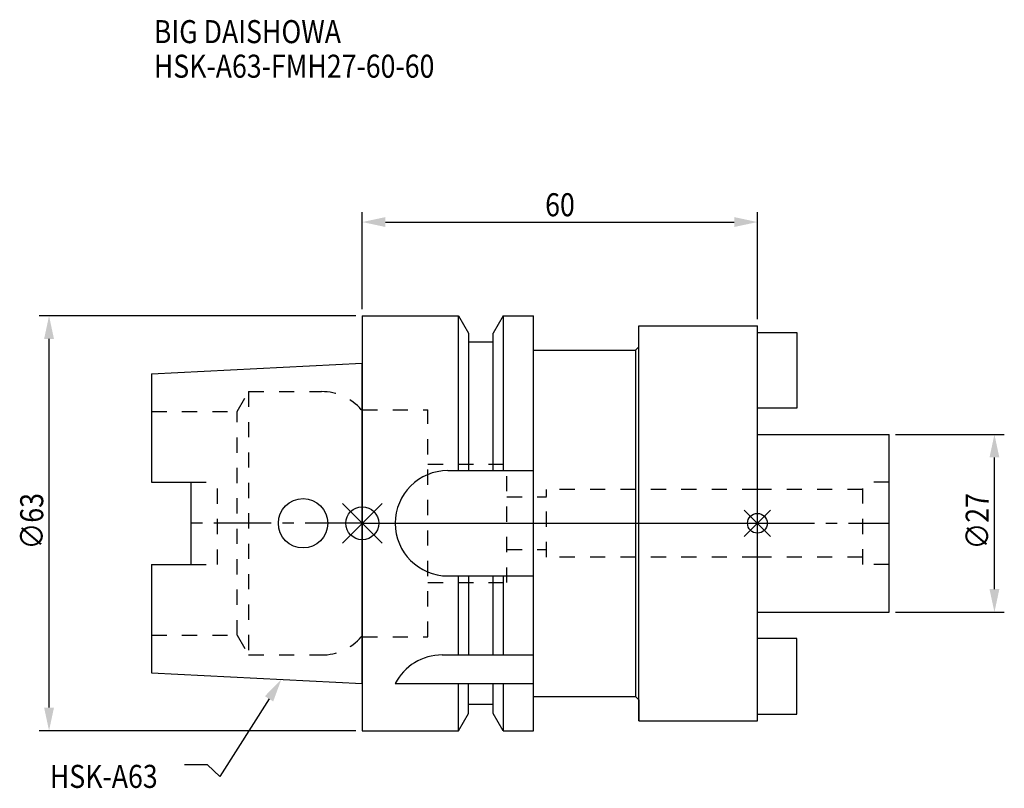
# Model space of a CAD drawing. Extents: x -52 to 98, y -40 to 76.
import ezdxf

# ---------------------------------------------------------------- set-up
doc = ezdxf.new("R2010")
doc.units = 0
doc.header["$LTSCALE"] = 23.1
doc.header["$PDMODE"] = 3
doc.header["$PDSIZE"] = 8
doc.linetypes.add('CENTER', pattern=[0.6, 0.375, -0.075, 0.075, -0.075])
doc.linetypes.add('DASHED', pattern=[0.2, 0.1, -0.1])
doc.layers.get('0').update_dxf_attribs({"linetype": 'CONTINUOUS'})
doc.layers.get('DEFPOINTS').update_dxf_attribs({"linetype": 'CONTINUOUS'})
for name, color, linetype in [('1', 4, 'CONTINUOUS'), ('2', 7, 'CONTINUOUS'), ('3', 1, 'DASHED'), ('4', 2, 'CENTER'), ('6', 5, 'CONTINUOUS'), ('NOCUT', 7, 'CONTINUOUS'), ('SK1', 4, 'CONTINUOUS'), ('SK3', 1, 'DASHED'), ('SK4', 2, 'CENTER')]:
    doc.layers.add(name, color=color, linetype=linetype)
doc.styles.get("Standard").update_dxf_attribs({"font": 'txt', "width": 0.85})
doc.dimstyles.get("Standard").update_dxf_attribs({"dimtxt": 3.5, "dimasz": 3.5, "dimexe": 1.5, "dimexo": 1, "dimtad": 1, "dimblk": '_FILLED', "dimblk1": '_FILLED', "dimblk2": '_FILLED', "dimcen": 0.09, "dimazin": 3, "dimtol": 1, "dimtp": 0.01, "dimtm": 0.01, "dimtfac": 1, "dimtofl": 0, "dimtmove": 0, "dimatfit": 3})

# ---------------------------------------------------------------- blocks, each defined once
blk = doc.blocks.new('_FILLED')
at = {"color": 0, "linetype": 'BYBLOCK'}
blk.add_solid([(0, 0), (-1, 0.214), (-1, -0.214)], dxfattribs=at)
blk = doc.blocks.new('*U11')
at = {"layer": '2', "color": 0, "width": 0.85}
blk.add_text('∅63', height=3.5, rotation=90, dxfattribs=at).set_placement((-48.45, -3.97))
blk = doc.blocks.new('*D1')
at = {"layer": '2', "color": 0}
for p, q in [((-1, 31.5), (-49.07, 31.5)), ((-47.57, -28), (-47.57, 28)), ((-1, -31.5), (-49.07, -31.5))]:
    blk.add_line(p, q, dxfattribs=at)
at = {"layer": 'DEFPOINTS', "color": 0}
for p in [(-47.57, 31.5), (0, 31.5), (0, -31.5)]:
    blk.add_point(p, dxfattribs=at)
blk.add_blockref('*U11', (0, 0))
at = {"layer": '2', "color": 0, "xscale": 3.5, "yscale": 3.5, "zscale": 3.5}
for p, rotation in [((-47.57, 31.5), 90), ((-47.57, -31.5), 270)]:
    blk.add_blockref('_FILLED', p, dxfattribs=dict(at, rotation=rotation))
blk = doc.blocks.new('*U10')
at = {"layer": '2', "color": 0, "width": 0.85}
blk.add_text('∅27', height=3.5, rotation=90, dxfattribs=at).set_placement((95.13, -3.97))
blk = doc.blocks.new('*D2')
at = {"layer": '2', "color": 0}
for p, q in [((81, 13.5), (97.5, 13.5)), ((96, -10), (96, 10)), ((81, -13.5), (97.5, -13.5))]:
    blk.add_line(p, q, dxfattribs=at)
at = {"layer": 'DEFPOINTS', "color": 0}
for p in [(80, 13.5), (96, 13.5), (80, -13.5)]:
    blk.add_point(p, dxfattribs=at)
blk.add_blockref('*U10', (0, 0))
at = {"layer": '2', "color": 0, "xscale": 3.5, "yscale": 3.5, "zscale": 3.5}
for p, rotation in [((96, 13.5), 90), ((96, -13.5), 270)]:
    blk.add_blockref('_FILLED', p, dxfattribs=dict(at, rotation=rotation))
blk = doc.blocks.new('*U9')
at = {"layer": '2', "color": 0, "width": 0.85}
blk.add_text('60', height=3.5, dxfattribs=at).set_placement((27.77, 46.63))
blk = doc.blocks.new('*D3')
at = {"layer": '2', "color": 0}
for p, q in [((0, 32.5), (0, 47.25)), ((60, 31), (60, 47.25)), ((3.5, 45.75), (56.5, 45.75))]:
    blk.add_line(p, q, dxfattribs=at)
at = {"layer": 'DEFPOINTS', "color": 0}
for p in [(60, 45.75), (0, 31.5), (60, 30)]:
    blk.add_point(p, dxfattribs=at)
blk.add_blockref('*U9', (0, 0))
at = {"layer": '2', "color": 0, "xscale": 3.5, "yscale": 3.5, "zscale": 3.5, "rotation": 180}
blk.add_blockref('_FILLED', (0, 45.75), dxfattribs=at)
at = {"layer": '2', "color": 0, "xscale": 3.5, "yscale": 3.5, "zscale": 3.5}
blk.add_blockref('_FILLED', (60, 45.75), dxfattribs=at)
blk = doc.blocks.new('*U6')
at = {"layer": '6', "width": 0.85}
for s, p in [('BIG DAISHOWA', (-31.66, 72.92)), ('HSK-A63-FMH27-60-60', (-31.66, 67.67))]:
    blk.add_text(s, height=3.5, dxfattribs=at).set_placement(p)
blk = doc.blocks.new('*U7')
at = {"layer": '6'}
blk.add_lwpolyline([(-14.16, -26.66), (-21.62, -38.44), (-23.49, -36.69), (-26.99, -36.69)], dxfattribs=at)
at = {"layer": '6', "xscale": 3.5, "yscale": 3.5, "zscale": 3.5, "rotation": 57.67268553656535}
blk.add_blockref('_FILLED', (-12.29, -23.7), dxfattribs=at)
blk = doc.blocks.new('*U8')
at = {"layer": '6', "width": 0.85}
blk.add_text('HSK-A63', height=3.5, dxfattribs=at).set_placement((-47.45, -40.19))

msp = doc.modelspace()

# ---------------------------------------------------------------- linework, layer by layer
for p, q in [((3, 3), (-3, -3)), ((-3, 3), (3, -3)), ((62, 2), (58, -2)), ((58, 2), (62, -2))]:
    msp.add_line(p, q)
for centre, radius in [((0, 0), 2.5), ((60, 0), 1.5)]:
    msp.add_circle(centre, radius)
at = {"layer": '1'}
for p, q in [((0, 31.5), (0, -31.5)), ((0, 31.5), (14.623, 31.5)), ((14.623, 8), (14.623, 31.5)), ((14.623, 31.5), (16.125, 28.898)), ((21.377, 31.5), (19.875, 28.898)), ((21.377, 31.5), (21.377, 8)), ((21.377, 31.5), (26, 31.5)), ((26, -31.5), (26, 31.5)), ((42, -30), (42, 30)), ((42, 30), (60, 30)), ((60, -30), (60, 30)), ((16.125, 28.898), (16.125, 8)), ((19.875, 8), (19.875, 28.898)), ((19.875, 27.5), (16.125, 27.5)), ((26, 26.3), (41.5, 26.3)), ((41.5, 26.3), (42, 26.8)), ((41.5, 26.3), (41.5, -26.3)), ((13, 8), (26, 8)), ((13, -8), (26, -8)), ((14.623, -20), (14.623, -8)), ((16.125, -8), (16.125, -20)), ((19.875, -20), (19.875, -8)), ((21.377, -8), (21.377, -20)), ((12.112, -20), (26, -20)), ((5, -24.336), (26, -24.336)), ((14.623, -31.5), (14.623, -24.336)), ((16.125, -28.898), (16.125, -24.336)), ((19.875, -28.898), (19.875, -24.336)), ((21.377, -24.336), (21.377, -31.5)), ((26, -26.3), (41.5, -26.3)), ((41.5, -26.3), (42, -26.8)), ((19.875, -27.5), (16.125, -27.5)), ((14.623, -31.5), (16.125, -28.898)), ((21.377, -31.5), (19.875, -28.898)), ((42, -30), (60, -30)), ((0, -31.5), (14.623, -31.5)), ((21.377, -31.5), (26, -31.5))]:
    msp.add_line(p, q, dxfattribs=at)
for centre, end in [((13, 0), 270), ((12.112, -28), 152.74338)]:
    msp.add_arc(centre, 8, 90, end, dxfattribs=at)
at = {"layer": '3'}
for p, q in [((0, -17.25), (0, 17.25)), ((0, 17.25), (9.95, 17.25)), ((9.95, -17.25), (9.95, 17.25)), ((9.95, 9), (21.95, 9)), ((21.95, -9), (21.95, 9)), ((28, -5.15), (28, 5.15)), ((60, 5.15), (28, 5.15)), ((21.95, 4), (28, 4)), ((21.95, -4), (28, -4)), ((60, -5.15), (28, -5.15)), ((9.95, -9), (21.95, -9)), ((0, -17.25), (9.95, -17.25))]:
    msp.add_line(p, q, dxfattribs=at)
at = {"layer": '4'}
msp.add_line((0, 0), (60, 0), dxfattribs=at)
at = {"layer": 'NOCUT'}
for p, q in [((0, 0), (0, -31.5)), ((0, 0), (60, 0)), ((60, -30), (60, 0)), ((26, -26.3), (41.5, -26.3)), ((26, -31.5), (26, -26.3)), ((41.5, -26.3), (42, -26.8)), ((42, -26.8), (42, -30)), ((19.875, -27.5), (16.125, -27.5)), ((16.125, -28.898), (16.125, -27.5)), ((19.875, -28.898), (19.875, -27.5)), ((14.623, -31.5), (16.125, -28.898)), ((21.377, -31.5), (19.875, -28.898)), ((42, -30), (60, -30)), ((0, -31.5), (14.623, -31.5)), ((21.377, -31.5), (26, -31.5))]:
    msp.add_line(p, q, dxfattribs=at)
at = {"layer": 'SK1'}
for p, q in [((60, 29), (66, 29)), ((66, 29), (66, 17.5)), ((-32, 22.715), (0, 24.315)), ((0, -24.315), (0, 24.315)), ((-32, 22.715), (-32, 6.27)), ((66, 17.5), (60, 17.5)), ((60, 13.5), (80, 13.5)), ((80, -13.5), (80, 13.5)), ((-32, 6.27), (-26, 6.27)), ((-26, -6.27), (-26, 6.27)), ((-32, -6.27), (-32, -22.715)), ((-32, -6.27), (-26, -6.27)), ((60, -13.5), (80, -13.5)), ((66, -17.5), (60, -17.5)), ((66, -29), (66, -17.5)), ((-32, -22.715), (0, -24.315)), ((60, -29), (66, -29))]:
    msp.add_line(p, q, dxfattribs=at)
msp.add_circle((-9, 0), 3.75, dxfattribs=at)
at = {"layer": 'SK3'}
for p, q in [((-18.996, 17), (-17.264, 20)), ((-17.264, 20), (-17.264, -20)), ((-17.264, 20), (-6.186, 20)), ((-32, 17), (-18.996, 17)), ((-18.996, -17), (-18.996, 17)), ((0, 17.25), (-0.15, 17.25)), ((0, -17.25), (0, 17.25)), ((-26, 6.27), (-22, 6.27)), ((-22, -6.27), (-22, 6.27)), ((80, 6.25), (76, 6.25)), ((76, -6.25), (76, 6.25)), ((76, 5.15), (60, 5.15)), ((76, -5.15), (60, -5.15)), ((-26, -6.27), (-22, -6.27)), ((80, -6.25), (76, -6.25)), ((-32, -17), (-18.996, -17)), ((-18.996, -17), (-17.264, -20)), ((0, -17.25), (-0.15, -17.25)), ((-17.264, -20), (-6.186, -20))]:
    msp.add_line(p, q, dxfattribs=at)
for centre, start, end in [((-6.186, 12), 41.0145, 90), ((-6.186, -12), 270, 318.9855)]:
    msp.add_arc(centre, 8, start, end, dxfattribs=at)
at = {"layer": 'SK4'}
for p, q in [((0, 0), (-26, 0)), ((60, 0), (80, 0))]:
    msp.add_line(p, q, dxfattribs=at)

# ---------------------------------------------------------------- block references
for name in ['*U6', '*U7', '*U8']:
    msp.add_blockref(name, (0, 0))

# ---------------------------------------------------------------- dimensions: what is measured, and where the dimension line sits
at = {"layer": '2'}
dim = msp.add_linear_dim(base=(60, 45.754), p1=(0, 31.5), p2=(60, 30), dimstyle='Standard', dxfattribs=at)
dim.commit()
dim.dimension.update_dxf_attribs({"geometry": '*D3', "text_midpoint": (30, 45.754), "dimtype": 128})
dim = msp.add_linear_dim(base=(-47.572, 31.5), p1=(0, -31.5), p2=(0, 31.5), angle=90, text='%%C<>', dimstyle='Standard', override={"dimpost": ''}, dxfattribs=at)
dim.commit()
dim.dimension.update_dxf_attribs({"geometry": '*D1', "text_midpoint": (-47.572, 0), "dimtype": 128})
dim = msp.add_linear_dim(base=(96, 13.5), p1=(80, -13.5), p2=(80, 13.5), angle=90, text='%%c<>', dimstyle='Standard', dxfattribs=at)
dim.commit()
dim.dimension.update_dxf_attribs({"geometry": '*D2', "text_midpoint": (96, 0), "dimtype": 128})

doc.saveas('drawing.dxf')
